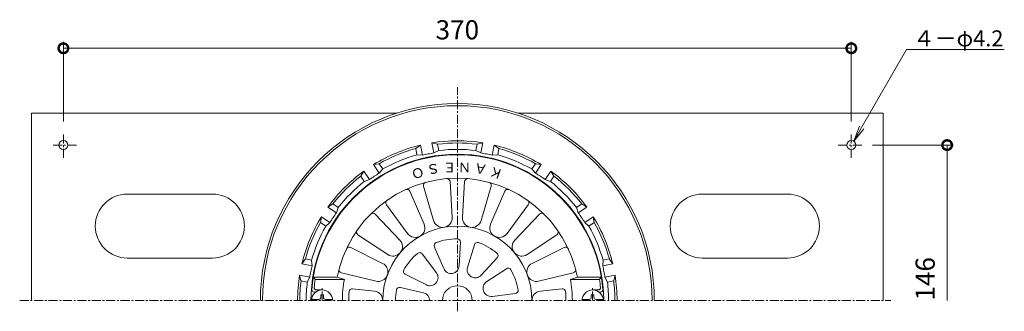
# Model space of a CAD drawing. Units: millimetres. Extents: x -206 to 502, y 18 to 715.
# Drawn here: x -206 to 257, y 578 to 715 of the extents above; entities that cross this region are included whole.
import ezdxf
from ezdxf import colors
from ezdxf.entities.mleader import LeaderData, LeaderLine
from ezdxf.math import Vec2, Vec3

# ---------------------------------------------------------------- set-up
doc = ezdxf.new("R2010")
doc.units = ezdxf.units.MM
doc.linetypes.add('中心線（短）', pattern=[6.773333, 4.233333, -0.846667, 0.846667, -0.846667])
for name, color, linetype, lineweight in [('(K)ストレーナー', 6, 'Continuous', 9), ('(K)丸小ねじ', 4, 'Continuous', 9), ('(K)固定金具', 2, 'Continuous', 9), ('(K)寸法', 7, 'Continuous', 9), ('(K)引出線', 7, 'Continuous', 9), ('(K)本体', 3, 'Continuous', 9)]:
    doc.layers.add(name, color=color, linetype=linetype, lineweight=lineweight)
doc.styles.add('(K)MSゴシック', font='txt')
doc.styles.add('文字_異尺度_H2.5', font='txt', dxfattribs={"height": 2.5})
doc.styles.add('ＭＳ ゴシック', font='txt', dxfattribs={"height": 1})
doc.dimstyles.new('KAD-1', dxfattribs={"dimtxt": 3, "dimasz": 3, "dimexe": 1, "dimexo": 2, "dimgap": 1, "dimtad": 1, "dimdec": 1, "dimdsep": 46, "dimtxsty": '(K)MSゴシック', "dimblk": 'DOTSMALL', "dimcen": 0, "dimclrd": 7, "dimclre": 256, "dimclrt": 2, "dimadec": 1, "dimazin": 2, "dimtfac": 1, "dimtdec": 1, "dimtmove": 0, "dimatfit": 3, "dimldrblk": 'DOTSMALL', "dimfxl": 1, "dimtfill": 1, "dimlwd": 9, "dimlwe": -1, "dimarcsym": 0})

# ---------------------------------------------------------------- blocks, each defined once
blk = doc.blocks.new('_DotSmall')
at = {"color": 0, "linetype": 'ByBlock', "const_width": 0.5}
blk.add_lwpolyline([(-0.0625, 0, 1), (0.0625, 0, 1)], format="xyb", close=True, dxfattribs=at)
blk = doc.blocks.new('*D33')
at = {"layer": '(K)寸法', "transparency": 16777216}
for p, q in [((-185, 667.04), (-185, 704.48)), ((185, 667.04), (185, 704.48))]:
    blk.add_line(p, q, dxfattribs=at)
at = {"layer": '(K)寸法', "color": 7, "lineweight": 9, "transparency": 16777216}
blk.add_line((-185, 701.48), (185, 701.48), dxfattribs=at)
at = {"layer": 'Defpoints', "color": 0, "transparency": 16777216}
for p in [(185, 701.48), (-185, 661.04), (185, 661.04)]:
    blk.add_point(p, dxfattribs=at)
at = {"layer": '(K)寸法', "color": 7, "lineweight": 9, "transparency": 16777216, "xscale": 9, "yscale": 9, "zscale": 9, "rotation": 180}
blk.add_blockref('_DotSmall', (-185, 701.48), dxfattribs=at)
at = {"layer": '(K)寸法', "color": 7, "lineweight": 9, "transparency": 16777216, "xscale": 9, "yscale": 9, "zscale": 9}
blk.add_blockref('_DotSmall', (185, 701.48), dxfattribs=at)
at = {"layer": '(K)寸法', "color": 2, "transparency": 16777216, "insert": (0, 708.98), "char_height": 9, "attachment_point": 5, "style": '(K)MSゴシック', "bg_fill": 3, "box_fill_scale": 1.1, "bg_fill_color": 256, "bg_fill_true_color": 13158600, "bg_fill_transparency": 0}
blk.add_mtext('370', dxfattribs=at)
blk = doc.blocks.new('_Open')
at = {"color": 0, "linetype": 'ByBlock', "lineweight": -2}
for p, q in [((-1, 0.167), (0, 0)), ((-1, -0.167), (0, 0)), ((0, 0), (-1, 0))]:
    blk.add_line(p, q, dxfattribs=at)

msp = doc.modelspace()

# ---------------------------------------------------------------- linework, layer by layer
at = {"layer": '(K)ストレーナー', "color": 6, "linetype": 'Continuous', "lineweight": 9}
for p, q in [((-3.41, 638.9), (-2.39, 622.18)), ((3.41, 638.9), (2.39, 622.18)), ((-22.31, 634.37), (-15.63, 619)), ((-15.91, 636.7), (-11.15, 620.63)), ((15.91, 636.7), (11.15, 620.63)), ((22.31, 634.37), (15.63, 619)), ((-33.31, 628.02), (-23.34, 614.55)), ((33.31, 628.02), (23.34, 614.55)), ((-38.53, 623.64), (-26.99, 611.48)), ((38.53, 623.64), (26.99, 611.48)), ((-46.69, 613.92), (-32.71, 604.67)), ((1.47, 610.45), (0.87, 599.33)), ((46.69, 613.92), (32.71, 604.67)), ((-50.09, 608.01), (-35.1, 600.53)), ((-10.76, 608.29), (-10.38, 607.4)), ((-10.36, 607.34), (-6.4, 598.05)), ((8, 609.3), (4.75, 598.64)), ((50.09, 608.01), (35.1, 600.53)), ((-16.5, 604.98), (-9.81, 596.08)), ((18.75, 603.09), (11.15, 594.95)), ((13.8, 592.01), (23.01, 598.01)), ((-67.61, 594.03), (-56.44, 594.03)), ((-67.61, 594.03), (-66.76, 593.03)), ((-66.76, 593.03), (-53.07, 593.03)), ((-56.44, 594.03), (-53.07, 593.03)), ((-54.44, 596.09), (-38.14, 592.18)), ((-14.55, 590.42), (-24.48, 595.46)), ((54.44, 596.09), (38.14, 592.18)), ((56.44, 594.03), (53.07, 593.03)), ((66.76, 593.03), (53.07, 593.03)), ((67.61, 594.03), (56.44, 594.03)), ((67.61, 594.03), (66.76, 593.03)), ((-66.23, 588.03), (-63.5, 588.03)), ((-49.16, 588.64), (-38.97, 587.47)), ((-26.75, 589.24), (-15.9, 586.72)), ((49.16, 588.64), (38.97, 587.47)), ((66.23, 588.03), (63.5, 588.03)), ((-67.31, 587.03), (-66.5, 587.03)), ((16.34, 585.01), (27.26, 586.34)), ((67.31, 587.03), (66.5, 587.03))]:
    msp.add_line(p, q, dxfattribs=at)
for centre, radius, start, end in [((0, 583.03), 68.5, 4.248, 175.752), ((0, 583.03), 57.5, 11.0289, 168.9711), ((-14.47, 637.13), 1.5, 104.9753, 196.5102), ((-4.9, 638.81), 1.5, 3.4897, 95.0245), ((4.9, 638.81), 1.5, 84.9753, 176.5102), ((14.47, 637.13), 1.5, 343.4897, 75.0245), ((-23.69, 633.77), 1.5, 23.4897, 115.0245), ((23.69, 633.77), 1.5, 64.9753, 156.5102), ((-32.1, 628.91), 1.5, 124.9753, 216.5102), ((32.1, 628.91), 1.5, 323.4897, 55.0245), ((-39.61, 622.61), 1.5, 43.4897, 135.0245), ((-6.85, 621.9), 4.48, 196.5102, 3.4897), ((6.85, 621.9), 4.48, 176.5102, 343.4897), ((39.62, 622.61), 1.5, 44.9753, 136.5102), ((-45.86, 615.17), 1.5, 144.9753, 236.5102), ((0, 583.03), 35, 0, 180), ((-19.74, 617.21), 4.48, 216.5102, 23.4897), ((19.74, 617.21), 4.48, 156.5102, 323.4897), ((45.86, 615.17), 1.5, 303.4897, 35.0245), ((-30.24, 608.4), 4.48, 236.5102, 43.4897), ((0, 583.03), 29, 90.0587, 109.9413), ((-0.03, 610.53), 1.5, 356.9317, 90.0589), ((9.43, 608.86), 1.5, 69.9413, 163.0683), ((30.24, 608.4), 4.48, 136.5102, 303.4897), ((-50.76, 606.67), 1.5, 63.4897, 155.0245), ((-9.38, 608.88), 1.5, 109.9413, 203.0683), ((0, 583.03), 29, 50.0587, 69.9413), ((50.76, 606.67), 1.5, 24.9753, 116.5102), ((0, 583.03), 29, 130.0587, 149.9413), ((-17.7, 604.08), 1.5, 36.9317, 130.0589), ((17.66, 604.11), 1.5, 316.9317, 50.0589), ((-54.09, 597.54), 1.5, 164.9753, 256.5102), ((-37.1, 596.53), 4.48, 256.5102, 63.4897), ((-23.8, 596.8), 1.5, 149.9413, 243.0683), ((-2.91, 599.53), 3.79, 203.0681, 356.9319), ((8.38, 597.54), 3.79, 163.0681, 316.9319), ((23.83, 596.75), 1.5, 29.9413, 123.0683), ((0, 583.03), 29, 10.0587, 29.9413), ((37.1, 596.53), 4.48, 116.5102, 283.4897), ((54.09, 597.54), 1.5, 283.4897, 15.0245), ((0, 583.03), 67.5, 171.4804, 174.8234), ((0, 583.03), 54, 169.3281, 180), ((-12.84, 593.8), 3.79, 243.0681, 36.9319), ((15.88, 588.81), 3.82, 123.0682, 276.9319), ((0, 583.03), 54, 0, 10.6719), ((0, 583.03), 67.5, 5.1766, 8.5196), ((-67.31, 588.03), 1, 175.7524, 270), ((-66.23, 589.03), 1, 174.8239, 270), ((0, 583.03), 51, 175.2262, 180), ((-49.33, 587.15), 1.5, 83.4895, 175.2264), ((-39.48, 583.03), 4.48, 0, 83.4897), ((0, 583.03), 29, 170.0587, 180), ((-27.09, 587.77), 1.5, 76.9317, 170.0589), ((0, 583.03), 7, 0, 180), ((27.08, 587.83), 1.5, 276.9317, 10.0589), ((39.48, 583.03), 4.48, 96.5102, 180), ((49.33, 587.15), 1.5, 4.7736, 96.5105), ((0, 583.03), 51, 0, 4.7738), ((66.23, 589.03), 1, 270, 5.1761), ((67.31, 588.03), 1, 270, 4.2476), ((-16.76, 583.03), 3.79, 0, 76.9319)]:
    msp.add_arc(centre, radius, start, end, dxfattribs=at)
at = {"layer": '(K)丸小ねじ', "color": 4, "linetype": '中心線（短）', "lineweight": 9}
for p, q in [((-63.5, 583.03), (-63.5, 589.1)), ((63.5, 583.03), (63.5, 589.21))]:
    msp.add_line(p, q, dxfattribs=at)
at = {"layer": '(K)丸小ねじ', "color": 4, "linetype": 'Continuous', "lineweight": 9}
for p, q in [((-68.46, 583.63), (-65.1, 583.63)), ((-64.1, 584.63), (-64.1, 585.78)), ((-64.1, 585.78), (-62.9, 585.78)), ((-62.9, 584.63), (-62.9, 585.78)), ((-61.9, 583.63), (-58.54, 583.63)), ((61.9, 583.63), (58.54, 583.63)), ((64.1, 585.78), (62.9, 585.78)), ((62.9, 584.63), (62.9, 585.78)), ((64.1, 584.63), (64.1, 585.78)), ((68.46, 583.63), (65.1, 583.63))]:
    msp.add_line(p, q, dxfattribs=at)
for centre, radius, start, end in [((-63.5, 583.03), 5, 0, 180), ((63.5, 583.03), 5, 0, 180), ((-65.1, 584.63), 1, 270, 0), ((-61.9, 584.63), 1, 180, 270), ((61.9, 584.63), 1, 270, 0), ((65.1, 584.63), 1, 180, 270)]:
    msp.add_arc(centre, radius, start, end, dxfattribs=at)
at = {"layer": '(K)固定金具', "color": 2, "linetype": 'Continuous', "lineweight": 9}
for p, q in [((-200, 671.03), (-28.5, 671.03)), ((-200, 671.03), (-200, 583.03)), ((28.5, 671.03), (200, 671.03)), ((200, 671.03), (200, 583.03)), ((-155, 633.03), (-115, 633.03)), ((155, 633.03), (115, 633.03)), ((-155, 603.03), (-115, 603.03)), ((155, 603.03), (115, 603.03))]:
    msp.add_line(p, q, dxfattribs=at)
at = {"layer": '(K)固定金具', "color": 7, "linetype": '中心線（短）', "lineweight": 9}
for p, q in [((-185, 661.04), (-185, 650.07)), ((185, 661.04), (185, 650.07)), ((-178.87, 656.03), (-190.64, 656.03)), ((178.87, 656.03), (190.64, 656.03))]:
    msp.add_line(p, q, dxfattribs=at)
at = {"layer": '(K)固定金具', "color": 2, "linetype": 'Continuous', "lineweight": 9}
for centre in [(-185, 656.03), (185, 656.03)]:
    msp.add_circle(centre, 2.1, dxfattribs=at)
for centre, start, end in [((-155, 618.03), 90, 270), ((-115, 618.03), 270, 90), ((115, 618.03), 90, 270), ((155, 618.03), 270, 90)]:
    msp.add_arc(centre, 15, start, end, dxfattribs=at)
at = {"layer": '(K)寸法'}
msp.add_line((194.9, 656.03), (233, 656.03), dxfattribs=at)
at = {"layer": '(K)寸法', "color": 7, "lineweight": 9}
msp.add_line((230, 656.03), (230, 583.03), dxfattribs=at)
at = {"layer": '(K)本体', "color": 7, "linetype": '中心線（短）', "lineweight": 9}
for p, q in [((0, 578.03), (0, 683.22)), ((-205.52, 583.03), (203.58, 583.03))]:
    msp.add_line(p, q, dxfattribs=at)
at = {"layer": '(K)本体', "color": 3, "linetype": 'Continuous', "lineweight": 9}
for p, q in [((-10.99, 652.35), (-11.92, 657.07)), ((-9.25, 656.45), (-11.92, 657.07)), ((9.25, 656.45), (11.92, 657.07)), ((10.99, 652.35), (11.92, 657.07)), ((-19.55, 654.4), (-17.32, 656)), ((-18.96, 651.45), (-19.55, 654.4)), ((-16.38, 651.28), (-17.32, 656)), ((-8.66, 653.5), (-10.99, 652.35)), ((-8.66, 653.5), (-9.25, 656.45)), ((8.66, 653.5), (9.25, 656.45)), ((8.66, 653.5), (10.99, 652.35)), ((16.38, 651.28), (17.32, 656)), ((19.55, 654.4), (17.32, 656)), ((18.96, 651.45), (19.55, 654.4)), ((-36.64, 647.32), (-39.35, 646.87)), ((-34.97, 644.82), (-36.64, 647.32)), ((-18.96, 651.45), (-16.38, 651.28)), ((18.96, 651.45), (16.38, 651.28)), ((34.97, 644.82), (36.64, 647.32)), ((36.64, 647.32), (39.35, 646.87)), ((-45.37, 641.48), (-43.93, 643.82)), ((-41.25, 639.82), (-43.93, 643.82)), ((-36.68, 642.87), (-39.35, 646.87)), ((-34.97, 644.82), (-36.68, 642.87)), ((34.97, 644.82), (36.68, 642.87)), ((36.68, 642.87), (39.35, 646.87)), ((41.25, 639.82), (43.93, 643.82)), ((45.37, 641.48), (43.93, 643.82)), ((-43.7, 638.98), (-45.37, 641.48)), ((-43.7, 638.98), (-41.25, 639.82)), ((43.7, 638.98), (41.25, 639.82)), ((43.7, 638.98), (45.37, 641.48)), ((-58.46, 628.4), (-60.79, 626.95)), ((-56.79, 624.28), (-60.79, 626.95)), ((-55.96, 626.73), (-58.46, 628.4)), ((-55.96, 626.73), (-56.79, 624.28)), ((55.96, 626.73), (58.46, 628.4)), ((55.96, 626.73), (56.79, 624.28)), ((56.79, 624.28), (60.79, 626.95)), ((58.46, 628.4), (60.79, 626.95)), ((-64.29, 619.67), (-63.85, 622.38)), ((-61.79, 618), (-64.29, 619.67)), ((-59.84, 619.71), (-63.85, 622.38)), ((-61.79, 618), (-59.84, 619.71)), ((59.84, 619.71), (63.85, 622.38)), ((61.79, 618), (59.84, 619.71)), ((61.79, 618), (64.29, 619.67)), ((64.29, 619.67), (63.85, 622.38)), ((-71.37, 602.58), (-72.97, 600.35)), ((-68.42, 601.99), (-71.37, 602.58)), ((-68.42, 601.99), (-68.25, 599.41)), ((68.42, 601.99), (68.25, 599.41)), ((68.42, 601.99), (71.37, 602.58)), ((71.37, 602.58), (72.97, 600.35)), ((-68.25, 599.41), (-72.97, 600.35)), ((68.25, 599.41), (72.97, 600.35)), ((-69.32, 594.01), (-74.05, 594.95)), ((-73.42, 592.28), (-74.05, 594.95)), ((-70.47, 591.69), (-73.42, 592.28)), ((-70.47, 591.69), (-69.32, 594.01)), ((69.32, 594.01), (74.05, 594.95)), ((70.47, 591.69), (69.32, 594.01)), ((70.47, 591.69), (73.42, 592.28)), ((73.42, 592.28), (74.05, 594.95))]:
    msp.add_line(p, q, dxfattribs=at)
for radius, start, end in [(92.5, 0, 180), (91.5, 0, 180), (75, 80.8513, 99.1487), (74, 82.8183, 97.1817), (75, 103.3513, 121.6487), (74, 105.3183, 119.6817), (70.19, 99.0046, 101.25), (71, 82.9905, 97.0094), (70.19, 78.75, 80.9954), (75, 58.3513, 76.6487), (74, 60.3183, 74.6817), (68.73, 0.4118, 180), (71, 105.4905, 119.5094), (70.19, 101.25, 103.4954), (70.19, 76.5046, 78.75), (71, 60.4905, 74.5094), (75, 125.8513, 144.1487), (70.19, 121.5046, 123.75), (70.19, 56.25, 58.4954), (75, 35.8513, 54.1487), (74, 127.8183, 142.1817), (71, 127.9905, 142.0094), (70.19, 123.75, 125.9954), (70.19, 54.0046, 56.25), (71, 37.9905, 52.0094), (74, 37.8183, 52.1817), (70.19, 144.0046, 146.25), (70.19, 33.75, 35.9954), (75, 148.3513, 166.6487), (74, 150.3183, 164.6817), (70.19, 146.25, 148.4954), (70.19, 31.5046, 33.75), (75, 13.3513, 31.6487), (74, 15.3183, 29.6817), (71, 150.4905, 164.5094), (71, 15.4905, 29.5094), (70.19, 168.75, 170.9954), (70.19, 166.5046, 168.75), (70.19, 11.25, 13.4954), (70.19, 9.0046, 11.25), (75, 170.8513, 180), (74, 172.8183, 180), (74, 0, 7.1817), (75, 0, 9.1487), (71, 172.9905, 180), (71, 0, 7.0094)]:
    msp.add_arc((0, 583.03), radius, start, end, dxfattribs=at)

# ---------------------------------------------------------------- block references
at = {"layer": '(K)寸法', "color": 7, "lineweight": 9, "xscale": 9, "yscale": 9, "zscale": 9, "rotation": 90}
msp.add_blockref('_DotSmall', (230, 656.03), dxfattribs=at)

# ---------------------------------------------------------------- texts
at = {"layer": '(K)ストレーナー', "color": 6, "linetype": 'Continuous', "lineweight": 9, "style": 'ＭＳ ゴシック'}
for s, rotation, p in [('Ｓ', 190.0001, (-8.59, 647.67)), ('Ｅ', 180, (-0.5, 647.81)), ('Ｎ', 180, (6.5, 647.81)), ('Ａ', 169.9999, (14.34, 646.63)), ('Ｏ', 200.0002, (-16.44, 646.12)), ('Ｋ', 159.9995, (21.89, 644.06))]:
    msp.add_text(s, height=4.57, rotation=rotation, dxfattribs=at).set_placement(p)
at = {"layer": '(K)寸法', "color": 2, "insert": (227, 583.03), "char_height": 9, "attachment_point": 7, "rotation": 90, "style": '(K)MSゴシック', "bg_fill": 3, "box_fill_scale": 1.1, "bg_fill_color": 256, "bg_fill_true_color": 13158600, "bg_fill_transparency": 0}
msp.add_mtext('146', dxfattribs=at)

# ---------------------------------------------------------------- next in the draw order: dimensions: what is measured, and where the dimension line sits
at = {"layer": '(K)寸法'}
dim = msp.add_linear_dim(base=(185, 701.48), p1=(-185, 661.04), p2=(185, 661.04), dimstyle='KAD-1', dxfattribs=at)
dim.commit()
dim.dimension.update_dxf_attribs({"geometry": '*D33', "text_midpoint": (0, 708.98)})

# ---------------------------------------------------------------- next in the draw order: leaders
at = {"layer": '(K)引出線'}
ml = msp.add_multileader_mtext('Standard', dxfattribs=at)
ml.set_content('４－φ4.2', color=2, style='文字_異尺度_H2.5')
ml.set_leader_properties(color=7, linetype='Continuous', lineweight=9)
ml.set_arrow_properties(name='OPEN')
ml.build(insert=Vec2(0, 0))
ml.multileader.update_dxf_attribs({"has_dogleg": 0, "text_left_attachment_type": 5, "text_right_attachment_type": 5, "arrow_head_size": 7.5, "scale": 3})
ctx = ml.context
ctx.base_point, ctx.scale, ctx.char_height, ctx.arrow_head_size, ctx.landing_gap_size, ctx.plane_origin = Vec3(210.98, 700.89), 3, 7.5, 7.5, 3, Vec3(186.11, 657.81)
ctx.left_attachment, ctx.right_attachment = 5, 5
notes = []
notes.append((ctx, [(0, (1, 1, 0), (186.98, 700.89), (1, 0), 24, [(0, [(186.11, 657.81)], 0, [])])]))
ctx.mtext.insert, ctx.mtext.flow_direction = Vec3(213.98, 709.89), 5
for ctx, leaders in notes:
    for number, flags, end, landing, length, lines in leaders:
        leader = LeaderData()
        leader.index, (leader.has_last_leader_line, leader.has_dogleg_vector, leader.attachment_direction) = number, flags
        leader.last_leader_point, leader.dogleg_vector, leader.dogleg_length = Vec3(end), Vec3(landing), length
        for number, points, colour, breaks in lines:
            line = LeaderLine()
            line.index, line.vertices, line.color, line.breaks = number, Vec3.list(points), colors.encode_raw_color(colour), breaks
            leader.lines.append(line)
        ctx.leaders.append(leader)

doc.saveas('drawing.dxf')
